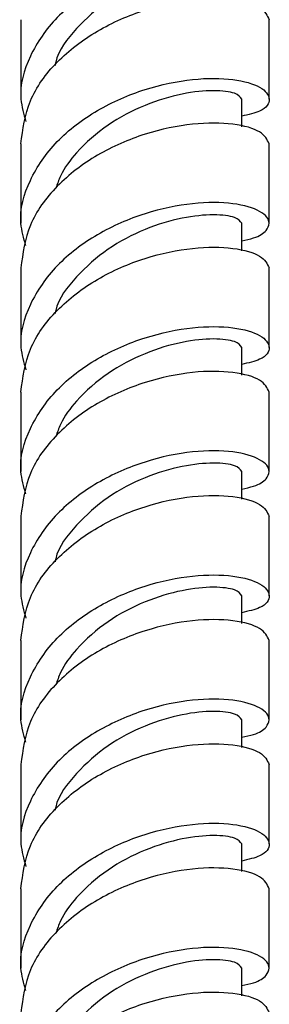
# Model space of a CAD drawing. Units: millimetres. Extents: x 4 to 1496, y 5 to 1495.
# Drawn here: x 270 to 284, y 141 to 195 of the extents above; entities that cross this region are included whole.
import ezdxf

# ---------------------------------------------------------------- set-up
doc = ezdxf.new("R2010")
doc.units = ezdxf.units.MM

msp = doc.modelspace()

# ---------------------------------------------------------------- linework, layer by layer
at = {"color": 7, "linetype": 'Continuous', "lineweight": 25}
for p, q in [((270.32, 195.231), (270.32, 190.876)), ((283.92, 190.876), (283.92, 195.231)), ((282.42, 189.36), (282.42, 190.876)), ((270.32, 188.427), (270.32, 184.072)), ((283.92, 184.072), (283.92, 188.427)), ((282.42, 182.556), (282.42, 184.072)), ((270.32, 181.622), (270.32, 177.267)), ((283.92, 177.267), (283.92, 181.622)), ((282.42, 175.751), (282.42, 177.267)), ((270.32, 174.818), (270.32, 170.463)), ((283.92, 170.463), (283.92, 174.818)), ((282.42, 168.947), (282.42, 170.463)), ((270.32, 168.013), (270.32, 163.658)), ((283.92, 163.658), (283.92, 168.013)), ((282.42, 162.142), (282.42, 163.658)), ((270.32, 161.209), (270.32, 156.854)), ((283.92, 156.854), (283.92, 161.209)), ((282.42, 155.338), (282.42, 156.854)), ((270.32, 154.404), (270.32, 150.049)), ((283.92, 150.049), (283.92, 154.404)), ((282.42, 148.533), (282.42, 150.049)), ((270.32, 147.6), (270.32, 143.245)), ((283.92, 143.245), (283.92, 147.6)), ((282.42, 141.729), (282.42, 143.245))]:
    msp.add_line(p, q, dxfattribs=at)
for points, knots in [([(282.42, 196.724), (282.649, 196.772), (283.288, 196.906), (283.78, 197.24), (284.025, 197.785), (283.565, 198.37), (282.054, 198.828), (279.79, 198.85), (277.119, 198.306), (274.452, 197.149), (272.178, 195.424), (270.706, 193.272), (270.132, 191.247), (270.473, 190.058), (270.59, 189.651)], [0, 0, 0, 0, 0.039482, 0.110447, 0.166234, 0.264087, 0.361941, 0.459794, 0.557647, 0.6555, 0.753354, 0.851207, 0.94906, 1, 1, 1, 1]), ([(282.42, 197.681), (282.34, 197.798), (282.181, 198.032), (280.956, 198.199), (279.203, 198.03), (277.123, 197.417), (275.025, 196.33), (273.327, 194.789), (272.336, 193.517), (272.2, 192.784), (272.19, 192.727)], [0, 0, 0, 0, 0.141159, 0.282318, 0.423476, 0.564635, 0.705794, 0.846953, 0.988111, 1, 1, 1, 1]), ([(270.59, 182.847), (270.473, 183.254), (270.132, 184.443), (270.706, 186.467), (272.178, 188.62), (274.452, 190.345), (277.119, 191.502), (279.791, 192.046), (282.052, 192.024), (283.571, 191.565), (284.077, 190.885), (283.691, 190.235), (282.783, 190.026), (282.42, 189.943)], [0, 0, 0, 0, 0.051102, 0.149266, 0.24743, 0.345594, 0.443758, 0.541922, 0.640086, 0.73825, 0.836415, 0.934579, 1, 1, 1, 1]), ([(282.42, 190.876), (282.34, 190.993), (282.181, 191.227), (280.955, 191.395), (279.203, 191.225), (277.121, 190.613), (275.033, 189.526), (273.465, 188.132), (272.543, 186.915), (272.311, 186.217), (272.237, 185.991)], [0, 0, 0, 0, 0.141866, 0.283732, 0.425598, 0.567464, 0.70933, 0.851196, 0.95194, 1, 1, 1, 1]), ([(282.42, 183.115), (282.649, 183.163), (283.288, 183.297), (283.78, 183.631), (284.025, 184.176), (283.565, 184.761), (282.054, 185.219), (279.79, 185.241), (277.119, 184.697), (274.452, 183.54), (272.178, 181.815), (270.706, 179.663), (270.132, 177.638), (270.473, 176.449), (270.59, 176.042)], [0, 0, 0, 0, 0.039482, 0.110447, 0.166234, 0.264087, 0.361941, 0.459794, 0.557647, 0.6555, 0.753354, 0.851207, 0.94906, 1, 1, 1, 1]), ([(282.42, 184.072), (282.34, 184.189), (282.181, 184.423), (280.956, 184.59), (279.203, 184.421), (277.123, 183.808), (275.025, 182.721), (273.327, 181.18), (272.336, 179.908), (272.2, 179.175), (272.19, 179.118)], [0, 0, 0, 0, 0.141159, 0.282318, 0.423476, 0.564635, 0.705794, 0.846953, 0.988111, 1, 1, 1, 1]), ([(270.59, 169.238), (270.473, 169.645), (270.132, 170.834), (270.706, 172.858), (272.178, 175.011), (274.452, 176.736), (277.119, 177.893), (279.791, 178.437), (282.052, 178.415), (283.571, 177.956), (284.077, 177.276), (283.691, 176.626), (282.783, 176.417), (282.42, 176.334)], [0, 0, 0, 0, 0.051102, 0.149266, 0.24743, 0.345594, 0.443758, 0.541922, 0.640086, 0.73825, 0.836415, 0.934579, 1, 1, 1, 1]), ([(282.42, 177.267), (282.34, 177.384), (282.181, 177.618), (280.955, 177.786), (279.203, 177.616), (277.121, 177.004), (275.033, 175.917), (273.465, 174.523), (272.543, 173.306), (272.311, 172.608), (272.237, 172.382)], [0, 0, 0, 0, 0.141866, 0.283732, 0.425598, 0.567464, 0.70933, 0.851196, 0.95194, 1, 1, 1, 1]), ([(282.42, 169.506), (282.649, 169.554), (283.288, 169.688), (283.78, 170.022), (284.025, 170.567), (283.565, 171.152), (282.054, 171.61), (279.79, 171.632), (277.119, 171.088), (274.452, 169.931), (272.178, 168.206), (270.706, 166.054), (270.132, 164.029), (270.473, 162.84), (270.59, 162.433)], [0, 0, 0, 0, 0.0394824, 0.1104469, 0.166234, 0.2640872, 0.3619405, 0.4597938, 0.557647, 0.6555003, 0.7533536, 0.8512069, 0.9490601, 1, 1, 1, 1]), ([(282.42, 170.463), (282.34, 170.58), (282.181, 170.814), (280.956, 170.981), (279.203, 170.811), (277.123, 170.199), (275.025, 169.112), (273.327, 167.571), (272.336, 166.299), (272.2, 165.566), (272.19, 165.509)], [0, 0, 0, 0, 0.141159, 0.282318, 0.423476, 0.564635, 0.705794, 0.846953, 0.988111, 1, 1, 1, 1]), ([(270.59, 155.629), (270.473, 156.036), (270.132, 157.225), (270.706, 159.249), (272.178, 161.402), (274.452, 163.127), (277.119, 164.284), (279.791, 164.828), (282.052, 164.806), (283.571, 164.347), (284.077, 163.667), (283.691, 163.017), (282.783, 162.808), (282.42, 162.725)], [0, 0, 0, 0, 0.051102, 0.149266, 0.24743, 0.345594, 0.443758, 0.541922, 0.640086, 0.73825, 0.836415, 0.934579, 1, 1, 1, 1]), ([(282.42, 163.658), (282.34, 163.775), (282.181, 164.009), (280.955, 164.177), (279.203, 164.007), (277.121, 163.395), (275.033, 162.308), (273.465, 160.914), (272.543, 159.697), (272.311, 158.999), (272.237, 158.773)], [0, 0, 0, 0, 0.141866, 0.283732, 0.425598, 0.567464, 0.70933, 0.851196, 0.95194, 1, 1, 1, 1]), ([(282.42, 155.897), (282.649, 155.945), (283.288, 156.079), (283.78, 156.413), (284.025, 156.958), (283.565, 157.543), (282.054, 158.001), (279.79, 158.023), (277.119, 157.479), (274.452, 156.322), (272.178, 154.597), (270.706, 152.445), (270.132, 150.42), (270.473, 149.231), (270.59, 148.824)], [0, 0, 0, 0, 0.039482, 0.110447, 0.166234, 0.264087, 0.361941, 0.459794, 0.557647, 0.6555, 0.753354, 0.851207, 0.94906, 1, 1, 1, 1]), ([(282.42, 156.854), (282.34, 156.971), (282.181, 157.204), (280.956, 157.372), (279.203, 157.202), (277.123, 156.59), (275.025, 155.503), (273.327, 153.962), (272.336, 152.69), (272.2, 151.957), (272.19, 151.9)], [0, 0, 0, 0, 0.141159, 0.282318, 0.423476, 0.564635, 0.705794, 0.846953, 0.988111, 1, 1, 1, 1]), ([(270.59, 142.02), (270.473, 142.427), (270.132, 143.616), (270.706, 145.64), (272.178, 147.793), (274.452, 149.518), (277.119, 150.675), (279.791, 151.219), (282.052, 151.197), (283.571, 150.738), (284.077, 150.058), (283.691, 149.408), (282.783, 149.199), (282.42, 149.116)], [0, 0, 0, 0, 0.051102, 0.149266, 0.24743, 0.345594, 0.443758, 0.541922, 0.640086, 0.73825, 0.836415, 0.934579, 1, 1, 1, 1]), ([(282.42, 150.049), (282.34, 150.166), (282.181, 150.4), (280.955, 150.568), (279.203, 150.398), (277.121, 149.786), (275.033, 148.699), (273.465, 147.305), (272.543, 146.088), (272.311, 145.39), (272.237, 145.164)], [0, 0, 0, 0, 0.141866, 0.283732, 0.425598, 0.567464, 0.70933, 0.851196, 0.95194, 1, 1, 1, 1]), ([(282.42, 142.288), (282.649, 142.336), (283.288, 142.47), (283.78, 142.804), (284.025, 143.349), (283.565, 143.934), (282.054, 144.392), (279.79, 144.414), (277.119, 143.87), (274.452, 142.713), (272.178, 140.988), (270.706, 138.836), (270.132, 136.811), (270.473, 135.622), (270.59, 135.215)], [0, 0, 0, 0, 0.0394824, 0.1104469, 0.166234, 0.2640872, 0.3619405, 0.4597938, 0.557647, 0.6555003, 0.7533536, 0.8512069, 0.9490601, 1, 1, 1, 1]), ([(282.42, 143.245), (282.34, 143.362), (282.181, 143.595), (280.956, 143.763), (279.203, 143.593), (277.123, 142.981), (275.025, 141.894), (273.327, 140.353), (272.336, 139.081), (272.2, 138.348), (272.19, 138.291)], [0, 0, 0, 0, 0.141159, 0.282318, 0.423476, 0.564635, 0.705794, 0.846953, 0.988111, 1, 1, 1, 1])]:
    msp.add_open_spline(points, degree=3, knots=knots, dxfattribs=at)
for points in [[(270.32, 188.427), (270.422, 189.224), (270.627, 190.819), (272.199, 192.976), (274.447, 194.699), (277.12, 195.857), (279.793, 196.401), (282.041, 196.378), (283.613, 195.922), (283.818, 195.461), (283.92, 195.231)], [(283.92, 188.427), (283.818, 188.657), (283.613, 189.117), (282.041, 189.574), (279.793, 189.596), (277.12, 189.052), (274.447, 187.895), (272.199, 186.171), (270.627, 184.014), (270.422, 182.419), (270.32, 181.622)], [(270.32, 174.818), (270.422, 175.615), (270.627, 177.21), (272.199, 179.367), (274.447, 181.09), (277.12, 182.248), (279.793, 182.792), (282.041, 182.769), (283.613, 182.313), (283.818, 181.852), (283.92, 181.622)], [(283.92, 174.818), (283.818, 175.048), (283.613, 175.508), (282.041, 175.965), (279.793, 175.987), (277.12, 175.443), (274.447, 174.286), (272.199, 172.562), (270.627, 170.405), (270.422, 168.81), (270.32, 168.013)], [(270.32, 161.209), (270.422, 162.006), (270.627, 163.601), (272.199, 165.758), (274.447, 167.481), (277.12, 168.639), (279.793, 169.183), (282.041, 169.16), (283.613, 168.704), (283.818, 168.243), (283.92, 168.013)], [(283.92, 161.209), (283.818, 161.439), (283.613, 161.899), (282.041, 162.356), (279.793, 162.378), (277.12, 161.834), (274.447, 160.677), (272.199, 158.953), (270.627, 156.796), (270.422, 155.201), (270.32, 154.404)], [(270.32, 147.6), (270.422, 148.397), (270.627, 149.991), (272.199, 152.149), (274.447, 153.872), (277.12, 155.03), (279.793, 155.574), (282.041, 155.551), (283.613, 155.095), (283.818, 154.634), (283.92, 154.404)], [(283.92, 147.6), (283.818, 147.83), (283.613, 148.29), (282.041, 148.746), (279.793, 148.769), (277.12, 148.225), (274.447, 147.068), (272.199, 145.344), (270.627, 143.187), (270.422, 141.592), (270.32, 140.795)], [(270.32, 133.991), (270.422, 134.788), (270.627, 136.382), (272.199, 138.54), (274.447, 140.263), (277.12, 141.421), (279.793, 141.965), (282.041, 141.942), (283.613, 141.486), (283.818, 141.025), (283.92, 140.795)]]:
    msp.add_open_spline(points, degree=3, dxfattribs=at)

doc.saveas('drawing.dxf')
